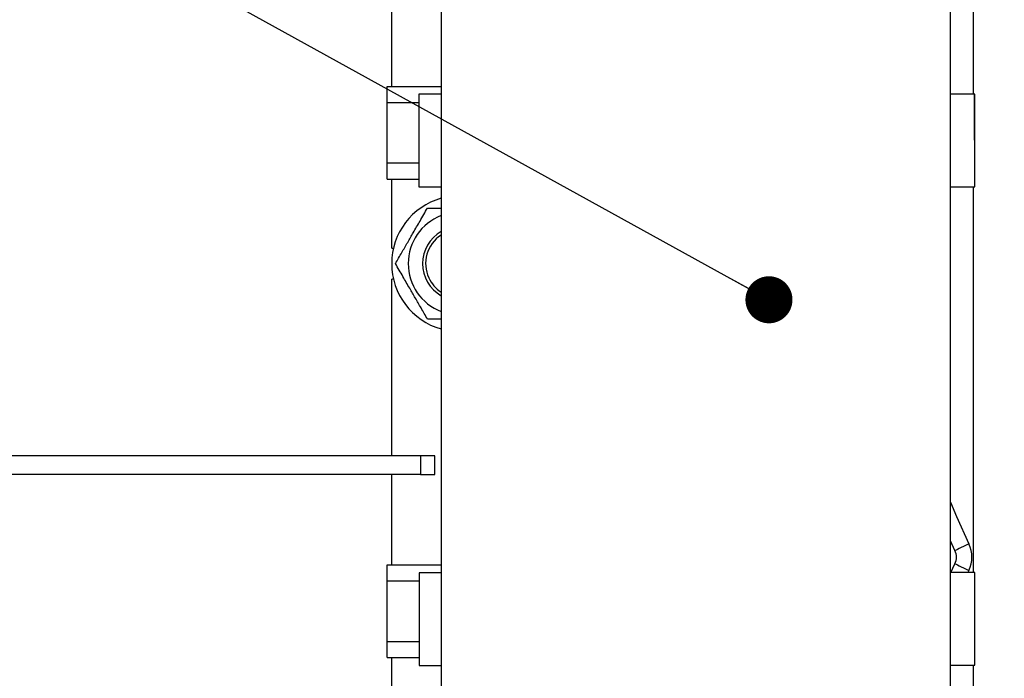
# Model space of a CAD drawing. Units: millimetres. Extents: x -4009 to -3477, y -5711 to -5329.
# Drawn here: x -3963 to -3941, y -5585 to -5570 of the extents above; entities that cross this region are included whole.
import ezdxf

# ---------------------------------------------------------------- set-up
doc = ezdxf.new("R2010")
doc.units = ezdxf.units.MM
doc.layers.add('BORDER', color=7, linetype='Continuous')
doc.styles.add('SLDTEXTSTYLE2', font='TXT', dxfattribs={"width": 0.75})
doc.dimstyles.new('SLDDIMSTYLE2', dxfattribs={"dimtxt": 3.5, "dimasz": 3.302, "dimexe": 0, "dimexo": 0.0625, "dimgap": 0.875, "dimtad": 0, "dimtih": 1, "dimtoh": 1, "dimlfac": 15, "dimrnd": 1e-09, "dimzin": 12, "dimdsep": 46, "dimtxsty": 'SLDTEXTSTYLE2', "dimsah": 1, "dimcen": 0, "dimadec": 0, "dimazin": 3, "dimtfac": 1, "dimtmove": 0, "dimatfit": 3, "dimfxl": 1, "dimfrac": 2, "dimtolj": 1, "dimtzin": 12, "dimarcsym": 0})
doc.dimstyles.new('SLDDIMSTYLE4', dxfattribs={"dimtxt": 0.18, "dimasz": 1.016, "dimexe": 0, "dimexo": 0.0625, "dimgap": 0, "dimtad": 0, "dimtih": 1, "dimtoh": 1, "dimdec": 0, "dimrnd": 1e-09, "dimzin": 0, "dimdsep": 46, "dimtxsty": 'Standard', "dimblk1": 'DOT', "dimblk2": 'DOT', "dimsah": 1, "dimcen": 0.09, "dimadec": 0, "dimazin": 0, "dimtfac": 1.016, "dimtdec": 0, "dimtofl": 0, "dimtmove": 0, "dimatfit": 3, "dimldrblk": 'DOT', "dimfxl": 1, "dimfrac": 2, "dimtolj": 1, "dimtzin": 0, "dimarcsym": 0})

# ---------------------------------------------------------------- blocks, each defined once
blk = doc.blocks.new('*D107')
at = {"layer": 'BORDER', "color": 0, "lineweight": -2, "transparency": 16777216}
for p, q in [((-3941.971, -5616.549), (-3921.571, -5581.215)), ((-3947.97, -5616.549), (-3941.971, -5616.549))]:
    blk.add_line(p, q, dxfattribs=at)
at = {"layer": 'BORDER', "color": 0, "transparency": 16777216}
blk.add_solid([(-3922.048, -5580.94), (-3921.095, -5581.49), (-3919.92, -5578.355)], dxfattribs=at)
at = {"layer": 'Defpoints', "color": 0, "transparency": 16777216}
for p in [(-3919.92, -5578.355), (-3924.087, -5585.572)]:
    blk.add_point(p, dxfattribs=at)
at = {"layer": 'BORDER', "color": 0, "transparency": 16777216, "insert": (-3987.782, -5611.299), "char_height": 3.5, "attachment_point": 1, "style": 'SLDTEXTSTYLE2'}
blk.add_mtext('\\A1;DN50PN16 DIN2633\\Pgas connection', dxfattribs=at)
blk = doc.blocks.new('_Dot')
at = {"color": 0, "linetype": 'ByBlock', "lineweight": -2}
blk.add_line((-0.5, 0), (-1, 0), dxfattribs=at)
at = {"color": 0, "linetype": 'ByBlock', "const_width": 0.5}
blk.add_lwpolyline([(-0.25, 0, 1), (0.25, 0, 1)], format="xyb", close=True, dxfattribs=at)

msp = doc.modelspace()

# ---------------------------------------------------------------- linework, layer by layer
at = {"color": 7, "linetype": 'Continuous', "lineweight": 25}
for p, q in [((-3954.57026, -5571.79722), (-3954.57026, -5556.31056)), ((-3942.00359, -5571.96484), (-3942.00359, -5568.46389)), ((-3953.50394, -5569.93393), (-3953.5013, -5586.33393)), ((-3942.5013, -5586.33216), (-3942.50394, -5569.93216)), ((-3954.67026, -5571.79722), (-3953.50364, -5571.79722)), ((-3954.67026, -5572.14389), (-3954.67026, -5571.79722)), ((-3941.98034, -5571.96484), (-3942.50361, -5571.96492)), ((-3941.98089, -5571.96485), (-3942.50361, -5571.96493)), ((-3941.98089, -5571.96485), (-3941.98034, -5571.96484)), ((-3941.98057, -5573.96485), (-3941.98089, -5571.96485)), ((-3941.98002, -5573.96484), (-3941.98034, -5571.96484)), ((-3954.67026, -5573.45055), (-3954.67026, -5572.14389)), ((-3953.50362, -5571.9667), (-3953.98079, -5571.96678)), ((-3953.98079, -5571.96678), (-3953.98029, -5571.96676)), ((-3953.98079, -5571.96678), (-3953.98047, -5573.96678)), ((-3954.67026, -5573.79722), (-3954.67026, -5573.45055)), ((-3954.67026, -5573.79722), (-3953.9805, -5573.79722)), ((-3954.57026, -5575.29055), (-3954.57026, -5573.79722)), ((-3953.98047, -5573.96678), (-3953.50329, -5573.9667)), ((-3942.50329, -5573.96493), (-3941.98057, -5573.96485)), ((-3942.00359, -5582.29817), (-3942.00359, -5573.96485)), ((-3941.98057, -5573.96485), (-3941.98002, -5573.96484)), ((-3954.57026, -5575.29055), (-3954.53188, -5575.29055)), ((-3954.57026, -5579.77722), (-3954.57026, -5575.95722)), ((-3954.53188, -5575.95722), (-3954.57026, -5575.95722)), ((-3953.50283, -5576.82389), (-3953.79641, -5576.82389)), ((-3953.94512, -5579.77722), (-3967.40261, -5579.77722)), ((-3953.94512, -5579.77722), (-3953.94512, -5580.17722)), ((-3953.63692, -5579.77722), (-3953.94512, -5579.77722)), ((-3953.63692, -5580.17722), (-3953.63692, -5579.77722)), ((-3953.94512, -5580.17722), (-3967.12785, -5580.17722)), ((-3954.57026, -5582.13055), (-3954.57026, -5580.17722)), ((-3953.94512, -5580.17722), (-3953.63692, -5580.17722)), ((-3942.40546, -5581.82103), (-3942.50206, -5581.61398)), ((-3954.67026, -5582.13055), (-3953.50198, -5582.13055)), ((-3954.67026, -5582.47722), (-3954.67026, -5582.13055)), ((-3942.49492, -5582.29825), (-3942.40546, -5582.10674)), ((-3953.50195, -5582.30003), (-3953.97913, -5582.30011)), ((-3953.97913, -5582.30011), (-3953.97864, -5582.3001)), ((-3953.97913, -5582.30011), (-3953.9788, -5584.30011)), ((-3941.97868, -5582.29817), (-3942.50195, -5582.29825)), ((-3941.97923, -5582.29818), (-3942.50195, -5582.29827)), ((-3941.97923, -5582.29818), (-3941.97868, -5582.29817)), ((-3941.97891, -5584.29818), (-3941.97923, -5582.29818)), ((-3941.97836, -5584.29817), (-3941.97868, -5582.29817)), ((-3954.67026, -5583.78389), (-3954.67026, -5582.47722)), ((-3954.67026, -5584.13055), (-3954.67026, -5583.78389)), ((-3954.67026, -5584.13055), (-3953.97883, -5584.13055)), ((-3954.57026, -5586.59389), (-3954.57026, -5584.13055)), ((-3942.50163, -5584.29827), (-3941.97891, -5584.29818)), ((-3942.00359, -5587.19872), (-3942.00359, -5584.29819)), ((-3941.97891, -5584.29818), (-3941.97836, -5584.29817)), ((-3953.9788, -5584.30011), (-3953.50163, -5584.30003))]:
    msp.add_line(p, q, dxfattribs=at)
at = {"color": 8, "linetype": 'Continuous', "lineweight": 25}
for p, q in [((-3954.67026, -5572.14389), (-3953.98076, -5572.14389)), ((-3954.67026, -5573.45055), (-3953.98055, -5573.45055)), ((-3942.10429, -5582.2496), (-3942.12725, -5582.29819)), ((-3954.67026, -5582.47722), (-3953.9791, -5582.47722)), ((-3954.67026, -5583.78389), (-3953.97889, -5583.78389))]:
    msp.add_line(p, q, dxfattribs=at)
at = {"color": 8, "linetype": 'Continuous', "lineweight": 25, "flags": 128}
msp.add_lwpolyline([(-3942.5022, -5580.77474), (-3942.37143, -5581.08711), (-3942.10429, -5581.67818)], dxfattribs=at)
at = {"color": 7, "linetype": 'Continuous', "lineweight": 25, "flags": 128}
for points in [[(-3942.10429, -5581.67818), (-3942.16305, -5581.70605), (-3942.21954, -5581.73285), (-3942.27161, -5581.75754), (-3942.31725, -5581.77919), (-3942.3547, -5581.79696), (-3942.38253, -5581.81016), (-3942.39967, -5581.81829), (-3942.40546, -5581.82103)], [(-3942.40546, -5582.10674), (-3942.39967, -5582.10949), (-3942.38253, -5582.11762), (-3942.3547, -5582.13082), (-3942.31725, -5582.14858), (-3942.27161, -5582.17023), (-3942.21954, -5582.19493), (-3942.16305, -5582.22173), (-3942.10429, -5582.2496)]]:
    msp.add_lwpolyline(points, dxfattribs=at)
at = {"color": 7, "linetype": 'Continuous', "lineweight": 25}
for centre, radius, start, end in [((-3953.10359, -5575.62389), 1.46667, 105.812929, 180), ((-3953.10359, -5575.62389), 1.11, 111.100324, 248.918131), ((-3953.10359, -5575.62389), 0.79999, 119.963113, 240.055341), ((-3953.10359, -5575.62389), 0.73333, 123.012354, 204.859121), ((-3953.10359, -5575.62389), 1.46667, 180, 254.205526), ((-3953.10359, -5575.62389), 0.73333, 204.859121, 237.0061), ((-3942.70663, -5581.96389), 0.66667, 334.623525, 25.376475), ((-3942.70663, -5581.96389), 0.33333, 334.623525, 25.376475)]:
    msp.add_arc(centre, radius, start, end, dxfattribs=at)
for points, knots in [([(-3954.48923, -5575.62389), (-3954.4431, -5575.54398), (-3954.35612, -5575.39333), (-3954.22686, -5575.16944), (-3954.0955, -5574.94193), (-3953.95123, -5574.69204), (-3953.85018, -5574.51702), (-3953.79641, -5574.42389)], [0, 0, 0, 0, 0.20345586, 0.38358592, 0.55495871, 0.76316324, 1, 1, 1, 1]), ([(-3953.79641, -5574.42389), (-3953.70455, -5574.42389), (-3953.60781, -5574.42389), (-3953.50824, -5574.42389), (-3953.50322, -5574.42389)], [0, 0, 0, 0, 0.94955845, 1, 1, 1, 1]), ([(-3953.79641, -5576.82389), (-3953.84254, -5576.74398), (-3953.92952, -5576.59333), (-3954.05878, -5576.36944), (-3954.19014, -5576.14193), (-3954.33441, -5575.89204), (-3954.43546, -5575.71702), (-3954.48923, -5575.62389)], [0, 0, 0, 0, 0.20345724, 0.3835873, 0.55496009, 0.76316462, 1, 1, 1, 1])]:
    msp.add_open_spline(points, degree=3, knots=knots, dxfattribs=at)

# ---------------------------------------------------------------- dimensions: what is measured, and where the dimension line sits
at = {"layer": 'BORDER'}
dim = msp.add_diameter_dim_2p(p1=(-3924.08692, -5585.57233), p2=(-3919.92026, -5578.35545), text='DN50PN16 DIN2633\\Pgas connection', dimstyle='SLDDIMSTYLE2', override={"dimpost": '<>'}, dxfattribs=at)
dim.commit()
dim.dimension.update_dxf_attribs({"geometry": '*D107', "text_midpoint": (-3968.31341, -5616.54869), "dimtype": 163})

# ---------------------------------------------------------------- leaders
msp.add_leader([(-3946.42285, -5576.40534), (-3974.08369, -5561.13393)], dimstyle='SLDDIMSTYLE4', dxfattribs=at)

doc.saveas('drawing.dxf')
